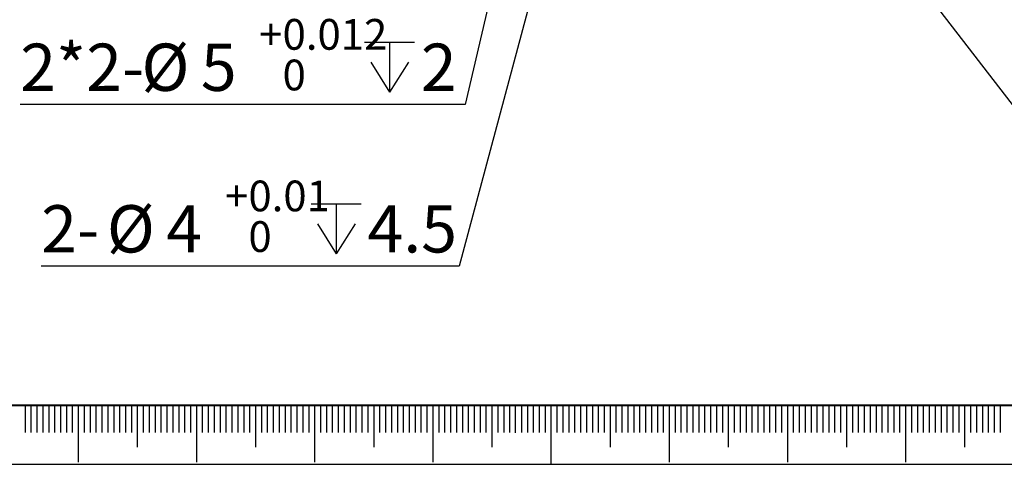
# Model space of a CAD drawing. Units: millimetres. Extents: x 0 to 651, y -1 to 558.
# Drawn here: x 55 to 138, y 0 to 38 of the extents above; entities that cross this region are included whole.
import ezdxf

# ---------------------------------------------------------------- set-up
doc = ezdxf.new("R2010")
doc.units = ezdxf.units.MM
for name, color, linetype in [('1', 1, 'Continuous'), ('SLD-0', 7, 'Continuous'), ('图框', 179, 'Continuous')]:
    doc.layers.add(name, color=color, linetype=linetype)
doc.styles.add('SLDTEXTSTYLE1', font='TXT', dxfattribs={"width": 0.7})
doc.dimstyles.new('SLDDIMSTYLE4', dxfattribs={"dimtxt": 0.18, "dimasz": 1.016, "dimexe": 0, "dimexo": 0.0625, "dimgap": 0, "dimtad": 0, "dimtih": 1, "dimtoh": 1, "dimdec": 0, "dimrnd": 1e-09, "dimzin": 0, "dimdsep": 46, "dimtxsty": 'Standard', "dimblk1": 'DOT', "dimblk2": 'DOT', "dimsah": 1, "dimcen": 0.09, "dimadec": 0, "dimazin": 0, "dimtfac": 1.016, "dimtdec": 0, "dimtofl": 0, "dimtmove": 0, "dimatfit": 3, "dimldrblk": 'DOT', "dimfxl": 0, "dimfrac": 2, "dimtolj": 1, "dimtzin": 0, "dimarcsym": 0})
doc.dimstyles.new('SLDDIMSTYLE6', dxfattribs={"dimtxt": 4, "dimasz": 3, "dimexe": 0, "dimexo": 0.0625, "dimgap": 1, "dimtad": 0, "dimtih": 1, "dimtoh": 1, "dimdec": 3, "dimlfac": 1.5, "dimrnd": 1e-09, "dimzin": 12, "dimdsep": 46, "dimtxsty": 'SLDTEXTSTYLE1', "dimblk1": 'NONE', "dimsah": 1, "dimcen": 0, "dimadec": 0, "dimazin": 3, "dimtol": 1, "dimtp": 0.012, "dimtfac": 1, "dimtdec": 3, "dimtmove": 0, "dimatfit": 3, "dimldrblk": 'NONE', "dimfxl": 0, "dimfrac": 2, "dimtolj": 1, "dimarcsym": 0})
doc.dimstyles.new('SLDDIMSTYLE7', dxfattribs={"dimtxt": 4, "dimasz": 3, "dimexe": 0, "dimexo": 0.0625, "dimgap": 1, "dimtad": 0, "dimtih": 1, "dimtoh": 1, "dimlfac": 1.5, "dimrnd": 1e-09, "dimzin": 12, "dimdsep": 46, "dimtxsty": 'SLDTEXTSTYLE1', "dimblk1": 'NONE', "dimsah": 1, "dimcen": 0, "dimadec": 0, "dimazin": 3, "dimtol": 1, "dimtp": 0.012, "dimtfac": 1, "dimtmove": 0, "dimatfit": 3, "dimldrblk": 'NONE', "dimfxl": 0, "dimfrac": 2, "dimtolj": 1, "dimarcsym": 0})

# ---------------------------------------------------------------- blocks, each defined once
blk = doc.blocks.new('SW_SYMBOL_HOLE_DEPTH')
at = {"layer": '图框', "color": 0}
for p, q in [((0, 875), (800, 875)), ((400, 875), (400, 75)), ((100, 555), (400, 75)), ((700, 555), (400, 75))]:
    blk.add_line(p, q, dxfattribs=at)
blk = doc.blocks.new('_D_19')
at = {"layer": '图框'}
for p, q in [((98.695, 55.857), (97.941, 52.61)), ((97.941, 52.61), (92.783, 30.42)), ((92.783, 30.42), (55.139, 30.42))]:
    blk.add_line(p, q, dxfattribs=at)
blk.add_solid([(97.941, 52.61), (96.767, 49.803), (97.756, 49.573)], dxfattribs=at)
at = {"layer": '图框', "xscale": 0.005290909090909091, "yscale": 0.005290909090909091, "zscale": 0.005290909090909091}
blk.add_blockref('SW_SYMBOL_HOLE_DEPTH', (84.273, 31.066), dxfattribs=at)
at = {"layer": '图框', "attachment_point": 1, "style": 'SLDTEXTSTYLE1'}
for s, insert, char_height in [('0.012', (77.333, 37.661), 2.6), ('+', (75.347, 37.661), 2.6), ('2*2-', (55.139, 35.577), 4), ('%%c', (65.394, 35.577), 4), ('5', (70.419, 35.577), 4), ('2', (89.033, 35.577), 4), ('0', (77.333, 34.223), 2.6)]:
    blk.add_mtext(s, dxfattribs=dict(at, insert=insert, char_height=char_height))
blk = doc.blocks.new('_NONE')
blk = doc.blocks.new('_D_20')
at = {"layer": '图框'}
for p, q in [((102.663, 55.521), (101.973, 52.945)), ((101.973, 52.945), (92.274, 16.75)), ((92.274, 16.75), (56.91, 16.75))]:
    blk.add_line(p, q, dxfattribs=at)
blk.add_solid([(101.973, 52.945), (100.706, 50.179), (101.687, 49.916)], dxfattribs=at)
at = {"layer": '图框', "xscale": 0.005290909090909091, "yscale": 0.005290909090909091, "zscale": 0.005290909090909091}
blk.add_blockref('SW_SYMBOL_HOLE_DEPTH', (79.759, 17.395), dxfattribs=at)
at = {"layer": '图框', "attachment_point": 1, "style": 'SLDTEXTSTYLE1'}
for s, insert, char_height in [('+', (72.457, 23.99), 2.6), ('0.01', (74.443, 23.99), 2.6), ('2-', (56.91, 21.906), 4), ('%%c', (62.466, 21.906), 4), ('4', (67.49, 21.906), 4), ('4.5', (84.519, 21.906), 4), ('0', (74.443, 20.553), 2.6)]:
    blk.add_mtext(s, dxfattribs=dict(at, insert=insert, char_height=char_height))
blk = doc.blocks.new('_DOT')
at = {"color": 0, "linetype": 'ByBlock', "lineweight": -2}
blk.add_line((-0.5, 0), (-1, 0), dxfattribs=at)
at = {"color": 0, "linetype": 'ByBlock', "const_width": 0.5}
blk.add_lwpolyline([(-0.25, 0, 1), (0.25, 0, 1)], format="xyb", close=True, dxfattribs=at)

msp = doc.modelspace()

# ---------------------------------------------------------------- linework, layer by layer
at = {"layer": '1', "color": 7}
msp.add_line((25, 4.98469), (97, 4.96937), dxfattribs=at)
at = {"layer": 'SLD-0', "color": 7}
for p, q in [((55.54333, 4.98469), (55.54333, 2.67542)), ((56.04333, 4.98469), (56.04333, 2.67542)), ((56.54333, 4.98469), (56.54333, 2.67542)), ((57.04333, 4.98469), (57.04333, 2.67542)), ((57.54333, 4.98469), (57.54333, 2.67542)), ((58.04333, 4.98469), (58.04333, 2.67542)), ((58.54333, 4.98469), (58.54333, 2.67542)), ((59.04333, 4.98469), (59.04333, 2.67542)), ((59.54333, 4.98469), (59.54333, 2.67542)), ((60.04333, 4.98469), (60.04333, 0.15858)), ((60.04333, 4.98469), (60.04333, 1.4419)), ((60.54333, 4.98469), (60.54333, 2.67542)), ((61.04333, 4.98469), (61.04333, 2.67542)), ((61.54333, 4.98469), (61.54333, 2.67542)), ((62.04333, 4.98469), (62.04333, 2.67542)), ((62.54333, 4.98469), (62.54333, 2.67542)), ((63.04333, 4.98469), (63.04333, 2.67542)), ((63.54333, 4.98469), (63.54333, 2.67542)), ((64.04333, 4.98469), (64.04333, 2.67542)), ((64.54333, 4.98469), (64.54333, 2.67542)), ((65.04333, 4.98469), (65.04333, 1.4419)), ((65.54333, 4.98469), (65.54333, 2.67542)), ((66.04333, 4.98469), (66.04333, 2.67542)), ((66.54333, 4.98469), (66.54333, 2.67542)), ((67.04333, 4.98469), (67.04333, 2.67542)), ((67.54333, 4.98469), (67.54333, 2.67542)), ((68.04333, 4.98469), (68.04333, 2.67542)), ((68.54333, 4.98469), (68.54333, 2.67542)), ((69.04333, 4.98469), (69.04333, 2.67542)), ((69.54333, 4.98469), (69.54333, 2.67542)), ((70.04333, 4.98469), (70.04333, 0.15858)), ((70.54333, 4.98469), (70.54333, 2.67542)), ((71.04333, 4.98469), (71.04333, 2.67542)), ((71.54333, 4.98469), (71.54333, 2.67542)), ((72.04333, 4.98469), (72.04333, 2.67542)), ((72.54333, 4.98469), (72.54333, 2.67542)), ((73.04333, 4.98469), (73.04333, 2.67542)), ((73.54333, 4.98469), (73.54333, 2.67542)), ((74.04333, 4.98469), (74.04333, 2.67542)), ((74.54333, 4.98469), (74.54333, 2.67542)), ((75.04333, 4.98469), (75.04333, 1.4419)), ((75.54333, 4.98469), (75.54333, 2.67542)), ((76.04333, 4.98469), (76.04333, 2.67542)), ((76.54333, 4.98469), (76.54333, 2.67542)), ((77.04333, 4.98469), (77.04333, 2.67542)), ((77.54333, 4.98469), (77.54333, 2.67542)), ((78.04333, 4.98469), (78.04333, 2.67542)), ((78.54333, 4.98469), (78.54333, 2.67542)), ((79.04333, 4.98469), (79.04333, 2.67542)), ((79.54333, 4.98469), (79.54333, 2.67542)), ((80.04333, 4.98469), (80.04333, 0.15858)), ((80.54333, 4.98469), (80.54333, 2.67542)), ((81.04333, 4.98469), (81.04333, 2.67542)), ((81.54333, 4.98469), (81.54333, 2.67542)), ((82.04333, 4.98469), (82.04333, 2.67542)), ((82.54333, 4.98469), (82.54333, 2.67542)), ((83.04333, 4.98469), (83.04333, 2.67542)), ((83.54333, 4.98469), (83.54333, 2.67542)), ((84.04333, 4.98469), (84.04333, 2.67542)), ((84.54333, 4.98469), (84.54333, 2.67542)), ((85.04333, 4.98469), (85.04333, 1.4419)), ((85.54333, 4.98469), (85.54333, 2.67542)), ((86.04333, 4.98469), (86.04333, 2.67542)), ((86.54333, 4.98469), (86.54333, 2.67542)), ((87.04333, 4.98469), (87.04333, 2.67542)), ((87.54333, 4.98469), (87.54333, 2.67542)), ((88.04333, 4.98469), (88.04333, 2.67542)), ((88.54333, 4.98469), (88.54333, 2.67542)), ((89.04333, 4.98469), (89.04333, 2.67542)), ((89.54333, 4.98469), (89.54333, 2.67542)), ((90.04333, 4.98469), (90.04333, 0.15858)), ((90.54333, 4.98469), (90.54333, 2.67542)), ((91.04333, 4.98469), (91.04333, 2.67542)), ((91.54333, 4.98469), (91.54333, 2.67542)), ((92.04333, 4.98469), (92.04333, 2.67542)), ((92.54333, 4.98469), (92.54333, 2.67542)), ((93.04333, 4.98469), (93.04333, 2.67542)), ((93.54333, 4.98469), (93.54333, 2.67542)), ((94.04333, 4.98469), (94.04333, 2.67542)), ((94.54333, 4.98469), (94.54333, 2.67542)), ((95.04333, 4.98469), (95.04333, 1.4419)), ((95.54333, 4.98469), (95.54333, 2.67542)), ((96.04333, 4.98469), (96.04333, 2.67542)), ((96.54333, 4.98469), (96.54333, 2.67542)), ((97, 4.96937), (97, 2.66011)), ((97.54333, 4.98469), (97.54333, 2.67542)), ((98.04333, 4.98469), (98.04333, 2.67542)), ((98.54333, 4.98469), (98.54333, 2.67542)), ((99.04333, 4.98469), (99.04333, 2.67542)), ((99.54333, 4.98469), (99.54333, 2.67542)), ((100.04333, 4.98469), (100.04333, -0.01531)), ((100.04333, 4.98469), (100.04333, -0.01531)), ((100.54333, 4.98469), (100.54333, 2.67542)), ((101.04333, 4.98469), (101.04333, 2.67542)), ((101.54333, 4.98469), (101.54333, 2.67542)), ((102.04333, 4.98469), (102.04333, 2.67542)), ((102.54333, 4.98469), (102.54333, 2.67542)), ((103.04333, 4.98469), (103.04333, 2.67542)), ((103.54333, 4.98469), (103.54333, 2.67542)), ((104.04333, 4.98469), (104.04333, 2.67542)), ((104.54333, 4.98469), (104.54333, 2.67542)), ((105.04333, 4.98469), (105.04333, 1.4419)), ((105.54333, 4.98469), (105.54333, 2.67542)), ((106.04333, 4.98469), (106.04333, 2.67542)), ((106.54333, 4.98469), (106.54333, 2.67542)), ((107.04333, 4.98469), (107.04333, 2.67542)), ((107.54333, 4.98469), (107.54333, 2.67542)), ((108.04333, 4.98469), (108.04333, 2.67542)), ((108.54333, 4.98469), (108.54333, 2.67542)), ((109.04333, 4.98469), (109.04333, 2.67542)), ((109.54333, 4.98469), (109.54333, 2.67542)), ((110.04333, 4.98469), (110.04333, 0.15858)), ((110.04333, 4.98469), (110.04333, 1.4419)), ((110.54333, 4.98469), (110.54333, 2.67542)), ((111.04333, 4.98469), (111.04333, 2.67542)), ((111.54333, 4.98469), (111.54333, 2.67542)), ((112.04333, 4.98469), (112.04333, 2.67542)), ((112.54333, 4.98469), (112.54333, 2.67542)), ((113.04333, 4.98469), (113.04333, 2.67542)), ((113.54333, 4.98469), (113.54333, 2.67542)), ((114.04333, 4.98469), (114.04333, 2.67542)), ((114.54333, 4.98469), (114.54333, 2.67542)), ((115.04333, 4.98469), (115.04333, 1.4419)), ((115.54333, 4.98469), (115.54333, 2.67542)), ((116.04333, 4.98469), (116.04333, 2.67542)), ((116.54333, 4.98469), (116.54333, 2.67542)), ((117.04333, 4.98469), (117.04333, 2.67542)), ((117.54333, 4.98469), (117.54333, 2.67542)), ((118.04333, 4.98469), (118.04333, 2.67542)), ((118.54333, 4.98469), (118.54333, 2.67542)), ((119.04333, 4.98469), (119.04333, 2.67542)), ((119.54333, 4.98469), (119.54333, 2.67542)), ((120.04333, 4.98469), (120.04333, 0.15858)), ((120.54333, 4.98469), (120.54333, 2.67542)), ((121.04333, 4.98469), (121.04333, 2.67542)), ((121.54333, 4.98469), (121.54333, 2.67542)), ((122.04333, 4.98469), (122.04333, 2.67542)), ((122.54333, 4.98469), (122.54333, 2.67542)), ((123.04333, 4.98469), (123.04333, 2.67542)), ((123.54333, 4.98469), (123.54333, 2.67542)), ((124.04333, 4.98469), (124.04333, 2.67542)), ((124.54333, 4.98469), (124.54333, 2.67542)), ((125.04333, 4.98469), (125.04333, 1.4419)), ((125.54333, 4.98469), (125.54333, 2.67542)), ((126.04333, 4.98469), (126.04333, 2.67542)), ((126.54333, 4.98469), (126.54333, 2.67542)), ((127.04333, 4.98469), (127.04333, 2.67542)), ((127.54333, 4.98469), (127.54333, 2.67542)), ((128.04333, 4.98469), (128.04333, 2.67542)), ((128.54333, 4.98469), (128.54333, 2.67542)), ((129.04333, 4.98469), (129.04333, 2.67542)), ((129.54333, 4.98469), (129.54333, 2.67542)), ((130.04333, 4.98469), (130.04333, 0.15858)), ((130.54333, 4.98469), (130.54333, 2.67542)), ((131.04333, 4.98469), (131.04333, 2.67542)), ((131.54333, 4.98469), (131.54333, 2.67542)), ((132.04333, 4.98469), (132.04333, 2.67542)), ((132.54333, 4.98469), (132.54333, 2.67542)), ((133.04333, 4.98469), (133.04333, 2.67542)), ((133.54333, 4.98469), (133.54333, 2.67542)), ((134.04333, 4.98469), (134.04333, 2.67542)), ((134.54333, 4.98469), (134.54333, 2.67542)), ((135.04333, 4.98469), (135.04333, 1.4419)), ((135.54333, 4.98469), (135.54333, 2.67542)), ((136.04333, 4.98469), (136.04333, 2.67542)), ((136.54333, 4.98469), (136.54333, 2.67542)), ((137.04333, 4.98469), (137.04333, 2.67542)), ((137.54333, 4.98469), (137.54333, 2.67542)), ((138.04333, 4.98469), (138.04333, 2.67542))]:
    msp.add_line(p, q, dxfattribs=at)
at = {"layer": '图框', "color": 7, "lineweight": 40}
msp.add_line((25, 4.98469), (415, 4.98469), dxfattribs=at)
at = {"layer": '图框', "color": 7}
msp.add_line((0, 0), (420, 0), dxfattribs=at)

# ---------------------------------------------------------------- dimensions: what is measured, and where the dimension line sits
at = {"layer": '图框'}
for p1, p2, text, dimstyle, picture, middle in [((98.69525, 55.8566), (97.94063, 52.6098), '2*2-<>{\\fGDT;x}2', 'SLDDIMSTYLE6', '_D_19', (73.33614, 34.08366)), ((102.66303, 55.5211), (101.97285, 52.9453), '2-<>{\\fGDT;x}4.5', 'SLDDIMSTYLE7', '_D_20', (73.96739, 20.41329))]:
    dim = msp.add_diameter_dim_2p(p1=p1, p2=p2, text=text, dimstyle=dimstyle, dxfattribs=at)
    dim.commit()
    dim.dimension.update_dxf_attribs({"geometry": picture, "text_midpoint": middle, "dimtype": 163})

# ---------------------------------------------------------------- leaders
msp.add_leader([(122.99154, 51.24404), (143.39374, 24.79799)], dimstyle='SLDDIMSTYLE4', dxfattribs=at)

doc.saveas('drawing.dxf')
